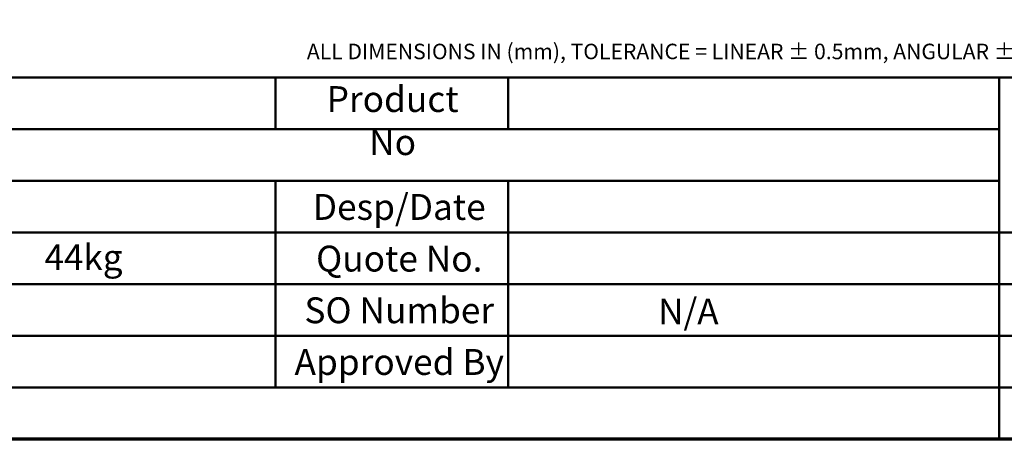
# Model space of a CAD drawing. Units: millimetres. Extents: x 65 to 5840, y 100 to 4100.
# Drawn here: x 2305 to 4210, y 100 to 912 of the extents above; entities that cross this region are included whole.
import ezdxf
from ezdxf.enums import TextEntityAlignment as Align

# ---------------------------------------------------------------- set-up
doc = ezdxf.new("R2010")
doc.units = ezdxf.units.MM
doc.header["$LTSCALE"] = 20
doc.layers.add('Border (ISO)', color=7, linetype='Continuous', lineweight=70)
doc.layers.add('Title (ISO)', color=7, linetype='Continuous', lineweight=50)
doc.styles.add('Note Text (ISO)', font='tahoma.ttf')
doc.styles.add('Text Style101', font='tahomabd.ttf')
doc.styles.add('Text Style102', font='tahomabd.ttf')
doc.styles.add('Text Style49', font='tahoma.ttf')

# ---------------------------------------------------------------- blocks, each defined once
blk = doc.blocks.new('Borders Default Border')
at = {"layer": 'Border (ISO)', "flags": 128}
blk.add_lwpolyline([(5, 5), (5, 205), (292, 205), (292, 5), (5, 5)], dxfattribs=at)
blk = doc.blocks.new('Title Blocks Moffat2018')
at = {"layer": 'Title (ISO)'}
for p, q in [((113.301, 117.134), (318.301, 117.134)), ((248.301, 117.134), (248.301, 112.134)), ((270.783, 112.134), (270.783, 117.134)), ((318.301, 117.134), (400.301, 117.134)), ((318.301, 117.134), (318.301, 82.134)), ((318.301, 117.134), (318.301, 82.134)), ((113.301, 112.134), (258.301, 112.134)), ((248.301, 112.134), (318.301, 112.134)), ((117.049, 107.134), (248.301, 107.134)), ((248.301, 107.134), (318.301, 107.134)), ((248.301, 107.134), (248.301, 87.134)), ((270.783, 87.134), (270.783, 107.134)), ((113.301, 102.134), (318.301, 102.134)), ((318.301, 102.134), (400.301, 102.134)), ((113.301, 97.134), (258.301, 97.134)), ((248.301, 97.134), (318.301, 97.134)), ((318.301, 97.134), (400.301, 97.134)), ((113.301, 92.134), (258.301, 92.134)), ((248.301, 92.134), (318.301, 92.134)), ((318.301, 92.134), (380.301, 92.134)), ((113.301, 87.134), (318.301, 87.134)), ((318.301, 87.134), (400.301, 87.134)), ((113.301, 82.134), (318.301, 82.134)), ((318.301, 82.134), (400.301, 82.134))]:
    blk.add_line(p, q, dxfattribs=at)
at = {"layer": 'Title (ISO)', "style": 'Note Text (ISO)'}
blk.add_text('SO Number', height=2.5, rotation=359.99744, dxfattribs=at).set_placement((260.255, 95.865), align=Align.TOP_CENTER)
blk.add_text('Approved By', height=2.5, dxfattribs=at).set_placement((260.255, 90.865), align=Align.TOP_CENTER)
for s, insert, char_height, width, attachment_point in [('\\fTahoma|b0|i0;\\H1.5000;ALL DIMENSIONS IN (mm), TOLERANCE = LINEAR ± 0.5mm, ANGULAR ± 0.5mm (OR AS STATED). ALL SHARP EDGES TO BE REMOVED FROM SHEET METAL PARTS.', (324.056, 118.407), 1.5, 152.57491, 5), ('\\fTahoma|b0|i0;\\H2.4855;44kg', (229.714, 100.984), 2.48551, 20.02525, 2)]:
    blk.add_mtext(s, dxfattribs=dict(at, insert=insert, char_height=char_height, width=width, attachment_point=attachment_point))
at = {"layer": 'Title (ISO)', "char_height": 2.5, "width": 18, "attachment_point": 2, "rotation": 0, "style": 'Note Text (ISO)'}
for s, insert in [('\\fTahoma|b0|i0;Product No', (259.615, 116.301)), ('\\fTahoma|b0|i0;Desp/Date', (260.255, 105.865)), ('\\fTahoma|b0|i0;Quote No.', (260.255, 100.865))]:
    blk.add_mtext(s, dxfattribs=dict(at, insert=insert))
at = {"layer": 'Title (ISO)', "style": 'Text Style49'}
for tag, p in [('Product_No', (287.615, 116.301)), ('SMStyle', (165.89, 106.037)), ('Thickness', (230.108, 106.037)), ('Legacy', (165.89, 101.037)), ('Quote', (288.255, 100.865))]:
    blk.add_attdef(tag, text='', height=2.486, dxfattribs=at).set_placement(p, align=Align.TOP_CENTER)
at = {"layer": 'Title (ISO)'}
for tag, p, height, style in [('PROJECT_001', (180.074, 113.497), 2.486, 'Text Style49'), ('TITLE_001', (186.713, 108.509), 2.486, 'Text Style49'), ('REVISION_NUMBER_001', (388.819, 89.634), 5, 'Text Style102'), ('CREATION_DATE_001', (350.412, 88.606), 2.486, 'Text Style49'), ('Sheet_Size_001', (393.065, 83.387), 2.5, 'Text Style101')]:
    blk.add_attdef(tag, p, '', height=height, dxfattribs=dict(at, style=style))
at = {"layer": 'Title (ISO)', "style": 'Text Style49'}
for tag, p, rotation in [('SO_001', (285.301, 93.267), 359.99337), ('Initial_View_Scale_001', (345.279, 83.392), 0.00585)]:
    blk.add_attdef(tag, p, '', height=2.486, rotation=rotation, dxfattribs=at)

msp = doc.modelspace()

# ---------------------------------------------------------------- block references
at = {"xscale": 20, "yscale": 20, "zscale": 20}
msp.add_blockref('Borders Default Border', (0, 0), dxfattribs=at)
ref = msp.add_blockref('Title Blocks Moffat2018', (-2166.02, -1542.68), dxfattribs=dict(xscale=20, yscale=20, zscale=20))
ref.add_attrib('SO_001', 'N/A', (3539.99, 322.66), dxfattribs={"layer": 'Title (ISO)', "height": 49.71, "rotation": 359.99337, "style": 'Text Style49'})

doc.saveas('drawing.dxf')
